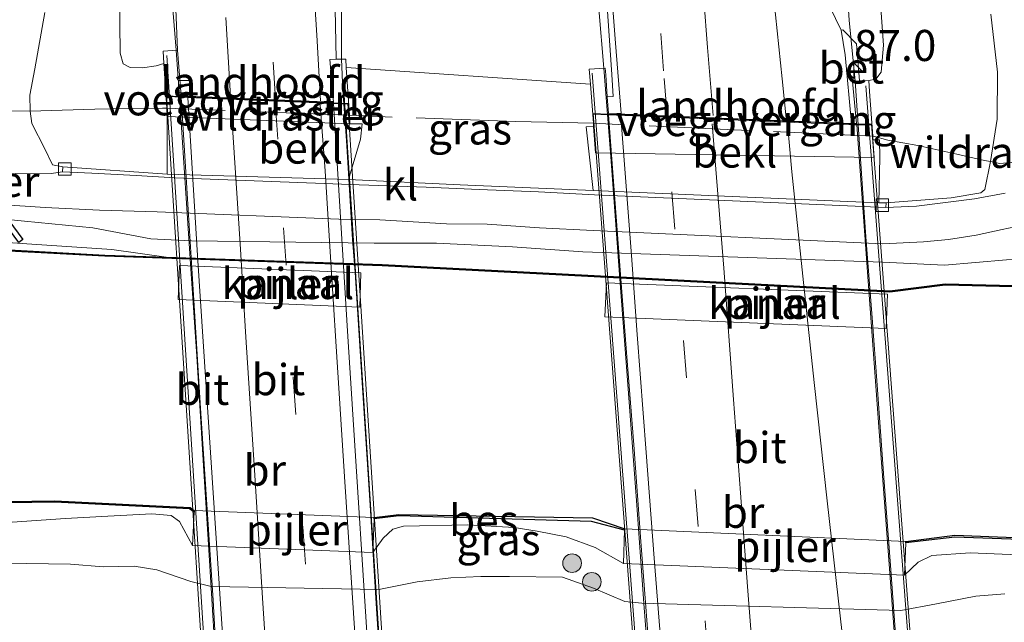
# Model space of a CAD drawing. Units: metres. Extents: x 159992 to 169731, y 506250 to 512502.
# Drawn here: x 164702 to 164781, y 506989 to 507037 of the extents above; entities that cross this region are included whole.
import ezdxf
from ezdxf.enums import TextEntityAlignment as Align

# ---------------------------------------------------------------- set-up
doc = ezdxf.new("R2010")
doc.units = ezdxf.units.M
doc.linetypes.add('IE-TERREINAFSCHEIDING', pattern=[10, 8, -2])
doc.linetypes.add('VW-3-9_STREEP', pattern=[12, 3, -9])
doc.layers.get('0').update_dxf_attribs({"lineweight": 25})
for name, color, linetype, lineweight in [('B-ME-AM-KILOMETR-S-B1', 7, 'Continuous', 18), ('B-ME-BV-GELEIDECONSTRUCTIE-GELEIDERAIL-L-B1', 213, 'BV-GELEIDERAIL', 18), ('B-ME-BV-GELEIDECONSTRUCTIE-GELEIDERAIL-L-B2', 213, 'BV-GELEIDERAIL', 18), ('B-ME-GR-BOOM-S-B1', 93, 'Continuous', 18), ('B-ME-GW-KRUINLIJN-L-B1', 93, 'Continuous', 18), ('B-ME-GW-TEENLIJN-L-B1', 93, 'Continuous', 18), ('B-ME-IE-GRASLAND-GV-B6', 93, 'Continuous', 18), ('B-ME-IE-TERREINAFSCHEIDING-RASTERHEKWERK-L-B1', 8, 'IE-TERREINAFSCHEIDING', 18), ('B-ME-KW-BRUG-GV-B7', 173, 'Continuous', 18), ('B-ME-KW-LANDHOOFD-GV-B6', 173, 'Continuous', 18), ('B-ME-KW-LEUNING-L-B2', 8, 'Continuous', 18), ('B-ME-KW-PIJLER-GV-B6', 173, 'Continuous', 18), ('B-ME-KW-VOEGOVERGANG-L-B2', 8, 'Continuous', 18), ('B-ME-OB-BEKLEDING-GV-B6', 253, 'Continuous', 18), ('B-ME-OB-WATERLIJN-L-B1', 133, 'OB-WATERLIJN', 18), ('B-ME-OG-WATER-GV-B6', 153, 'Continuous', 18), ('B-ME-VH-VERH_SOORT-BETON-OVERIG-GV-B6', 8, 'IE-TERREINAFSCHEIDING-NATUURLIJK-HOUTWAL', 18), ('B-ME-VH-VERH_SOORT-BITUMEN-GV-B6', 8, 'IE-TERREINAFSCHEIDING-NATUURLIJK-HOUTWAL', 18), ('B-ME-VH-VERH_SOORT-BITUMEN-GV-B7', 8, 'Continuous', 18), ('B-ME-VH-VERH_SOORT-KLINKERS-GV-B6', 8, 'IE-TERREINAFSCHEIDING-NATUURLIJK-HOUTWAL', 18), ('B-ME-VV-KOLK-S-B1', 8, 'Continuous', 18), ('B-ME-VW-MARKERING-39STREEP-015-L-B1', 255, 'VW-3-9_STREEP', 18), ('B-ME-VW-MARKERING-39STREEP-015-L-B2', 255, 'VW-3-9_STREEP', 18), ('B-ME-VW-MARKERING-STREEP-015-L-B1', 7, 'Continuous', 18), ('B-ME-VW-MARKERING-STREEP-015-L-B2', 7, 'Continuous', 18)]:
    doc.layers.add(name, color=color, linetype=linetype, lineweight=lineweight)
doc.layers.add('B-ME-KW-DUIKER-GV-B6', color=10, linetype='Continuous')
doc.layers.add('B-ME-OB-BESCHOEIING-GV-B6', color=10, linetype='Continuous')
doc.styles.add('NLCS-ISO', font='NLCS-ISO.TTF')
doc.linetypes.add('BV-GELEIDERAIL', pattern='A,10,-3,[108,NLCS.SHX,S=1,R=0,X=0,Y=0],-3', length=16)
doc.linetypes.add('IE-TERREINAFSCHEIDING-NATUURLIJK-HOUTWAL', pattern='A,7,-1.5,[67,NLCS.SHX,S=0.75,R=45,X=0,Y=0],-1.5,7,-1.5,[70,NLCS.SHX,S=0.75,R=0,X=0,Y=0],-1.5', length=20)
doc.linetypes.add('OB-WATERLIJN', pattern='A,10,[32,NLCS.SHX,S=2,R=0,X=0,Y=0],-12', length=22)

# ---------------------------------------------------------------- blocks, each defined once
blk = doc.blocks.new('hecto')
for p, q in [((0, 0.625), (-0.625, 0)), ((0, -0.625), (0, 0.625)), ((-0.625, 0), (0.625, 0)), ((0.625, 0), (0, -0.625))]:
    blk.add_line(p, q)
blk = doc.blocks.new('boom')
h = blk.add_hatch(color=256)
edge = h.paths.add_edge_path()
edge.add_arc((0, 0), 0.75, 0, 360)
blk.add_circle((0, 0), 0.75)
blk = doc.blocks.new('kolk')
blk.add_lwpolyline([(-0.5, -0.5), (0.5, -0.5), (0.5, 0.5), (-0.5, 0.5)], close=True)

msp = doc.modelspace()

# ---------------------------------------------------------------- linework, layer by layer
at = {"layer": 'B-ME-BV-GELEIDECONSTRUCTIE-GELEIDERAIL-L-B1'}
for points in [[(164714.533, 507031.2316, -0.0339), (164714.2812, 507035.0036, -0.082), (164713.798, 507040.9702, -0.2668), (164713.0694, 507048.9139, -0.3834), (164712.6272, 507055.6627, -0.4582), (164712.249, 507062.2834, -0.5528), (164711.873, 507068.954, -0.6298), (164711.4231, 507076.9389, -0.7178), (164710.897, 507084.9075, -0.8586), (164710.3317, 507092.8844, -1.182), (164709.9783, 507099.5455, -1.523), (164709.4491, 507105.7142, -1.7672)], [(164769.1673, 507028.9915, -0.2255), (164768.9276, 507032.5048, -0.3166), (164768.4413, 507037.4041, -0.354), (164768.0809, 507042.6429, -0.4908), (164767.4924, 507050.6724, -0.6348), (164766.9779, 507058.677, -0.7596), (164766.3989, 507066.5687, -0.87), (164765.7672, 507074.6133, -0.9348), (164765.02, 507083.987, -1.0788), (164764.5348, 507090.6024, -1.3932), (164764.0767, 507097.2618, -1.7364), (164763.4752, 507105.2182, -2.0724)], [(164727.773, 507030.6661, 0.3051), (164727.698, 507031.7947, 0.2791), (164727.5894, 507034.282, 0.252), (164727.5803, 507037.9275, 0.1424), (164727.5483, 507043.2084, 0.0324), (164727.603, 507047.291, -0.0358), (164727.4423, 507052.6137, -0.1084), (164727.1769, 507059.2808, -0.203), (164726.8266, 507067.1014, -0.302), (164726.4968, 507073.9021, -0.4098), (164726.1378, 507080.4855, -0.4758), (164725.8765, 507085.7287, -0.6826), (164725.7048, 507091.1932, -0.9774), (164725.5727, 507096.6154, -1.2678), (164725.3613, 507102.4908, -1.5774)], [(164748.9774, 507029.8187, 0.3038), (164748.6849, 507033.5572, 0.1984), (164748.2779, 507038.3201, 0.1432), (164747.6181, 507043.6226, 0.0784), (164746.8555, 507050.243, -0.0704), (164746.2033, 507055.522, -0.1616), (164745.3239, 507062.1765, -0.2744), (164744.719, 507067.3804, -0.356), (164744.083, 507072.7749, -0.464), (164743.4636, 507078.0139, -0.5816), (164742.7574, 507083.2892, -0.8168), (164742.1275, 507088.5938, -0.9872), (164741.52, 507093.924, -1.2104), (164740.4583, 507102.8786, -1.6064)]]:
    msp.add_polyline3d(points, dxfattribs=at)
at = {"layer": 'B-ME-BV-GELEIDECONSTRUCTIE-GELEIDERAIL-L-B2'}
for points in [[(164717.7421, 506981.5733, 0.6953), (164717.3344, 506987.7799, 0.5982), (164716.932, 506994.3791, 0.4926), (164716.4957, 507001.1266, 0.3918), (164715.9339, 507010.3957, 0.2646), (164715.4816, 507017.0217, 0.1518), (164714.533, 507031.2316, -0.0339)], [(164727.773, 507030.6661, 0.3051), (164727.9674, 507027.7407, 0.3799), (164728.4615, 507019.7621, 0.5215), (164728.6663, 507017.1264, 0.5236), (164729.2784, 507007.847, 0.6988), (164729.8885, 506998.3944, 0.8188), (164730.3646, 506990.505, 0.922), (164730.8033, 506983.9022, 1.0276), (164730.9636, 506981.0411, 1.0393)], [(164748.9774, 507029.8187, 0.3038), (164749.243, 507026.424, 0.4036), (164749.9444, 507016.9498, 0.492), (164750.6393, 507007.7689, 0.6532), (164751.3598, 506998.4004, 0.7572), (164751.912, 506990.4824, 0.9132), (164752.6416, 506981.2711, 1.0172), (164752.7072, 506980.1073, 1.0321)], [(164772.8666, 506979.2838, 0.5545), (164772.3653, 506985.4599, 0.5168), (164771.7716, 506993.5483, 0.4112), (164771.223, 507000.5956, 0.312), (164770.6958, 507008.0459, 0.2), (164770.295, 507013.4726, 0.1296), (164769.782, 507019.9841, 0.0176), (164769.1673, 507028.9915, -0.2255)]]:
    msp.add_polyline3d(points, dxfattribs=at)
at = {"layer": 'B-ME-GW-KRUINLIJN-L-B1'}
msp.add_line((164727.966, 507033.6115, -0.8622), (164747.6107, 507032.2807, -0.7669), dxfattribs=at)
for points in [[(164713.2907, 507033.9283, -1.1964), (164712.6643, 507033.7339, -1.2034), (164711.5581, 507033.5735, -1.209), (164710.5649, 507033.6106, -1.2454), (164710.0108, 507033.9027, -1.3266), (164709.7559, 507034.7494, -1.3294), (164709.7154, 507039.5244, -1.3126)], [(164770.009, 507032.5721, -1.0917), (164770.5771, 507032.6775, -1.1397), (164771.0092, 507033.2252, -1.1661), (164771.208, 507035.413, -1.2501), (164770.9319, 507039.164, -1.3413)], [(164696.7383, 507021.7961, -4.9412), (164702.0663, 507021.2392, -4.9612), (164707.5727, 507020.7146, -5.0492), (164712.2208, 507019.8354, -5.095), (164715.4933, 507019.6696, -5.1406), (164730.2189, 507019.4906, -5.0836), (164735.2351, 507019.4829, -5.076), (164741.3384, 507019.1971, -5.1026), (164747.0029, 507018.7763, -5.1216), (164771.1459, 507017.9578, -5.0684), (164776.1126, 507017.6988, -4.9544), (164781.0886, 507018.1364, -4.886), (164787.6823, 507018.4851, -4.4566), (164793.1662, 507018.7479, -4.4642), (164795.9737, 507018.5501, -4.4642), (164799.7488, 507017.7323, -4.4034), (164806.64, 507016.4786, -4.277), (164811.1132, 507014.6254, -4.2826), (164814.6027, 507012.981, -4.2714), (164817.7433, 507011.2992, -4.3274), (164820.502, 507009.6554, -4.3862), (164824.4727, 507007.4315, -4.5122)], [(164700.4714, 506993.73, -4.4324), (164705.7665, 506993.6637, -4.3066), (164708.4353, 506993.44, -4.2692), (164710.9009, 506993.5079, -4.4014), (164712.7086, 506993.1964, -4.4534), (164715.4511, 506992.2642, -4.5134), (164717.0897, 506991.8692, -4.4742), (164730.5749, 506991.6208, -4.2294), (164733.6791, 506992.2246, -4.2102), (164736.3786, 506992.5727, -4.239), (164738.7815, 506992.6721, -4.3206), (164741.0913, 506992.676, -4.4126), (164745.3549, 506992.6245, -4.3988), (164747.8512, 506991.7167, -4.408), (164750.3698, 506990.6487, -4.4264), (164751.7406, 506990.5205, -4.5276), (164772.585, 506989.9199, -4.5506), (164775.4687, 506990.4809, -4.3988), (164778.6259, 506991.0948, -4.4264), (164780.9693, 506991.2736, -4.385)]]:
    msp.add_polyline3d(points, dxfattribs=at)
at = {"layer": 'B-ME-GW-TEENLIJN-L-B1'}
for p, q in [((164715.593, 506995.159, -5.7308), (164730.088, 506994.607, -5.9)), ((164750.268, 506993.709, -5.6586), (164772.894, 506992.764, -5.8078))]:
    msp.add_line(p, q, dxfattribs=at)
for points in [[(164779.8261, 507037.9079, -3.8649), (164780.3604, 507033.2201, -3.8605), (164780.3552, 507029.4436, -3.9001), (164779.8113, 507026.0386, -4.0178), (164779.3524, 507023.8088, -4.6538), (164779.0313, 507023.5157, -4.8298), (164776.6488, 507023.131, -4.9518), (164771.4055, 507022.7164, -5.2274), (164770.8291, 507022.7306, -5.213), (164747.8451, 507023.7203, -5.2278), (164737.1239, 507024.1773, -5.2758), (164728.1513, 507024.6056, -5.2571), (164713.5603, 507025.0241, -5.2536), (164705.1501, 507025.6161, -5.263), (164704.3245, 507025.7848, -5.1042), (164703.6951, 507027.0559, -4.901), (164702.6669, 507029.104, -4.721), (164702.5151, 507030.0998, -4.5164), (164702.4817, 507031.3798, -4.284), (164702.9075, 507033.5069, -4.0142), (164703.7008, 507038.0246, -3.6536)], [(164700.3481, 507019.5693, -5.7885), (164702.2648, 507019.4301, -5.7525), (164709.102, 507018.967, -5.7685), (164713.4802, 507018.3548, -5.8165)], [(164838.443, 506997.026, -5.883), (164833.359, 506999.298, -5.878), (164798.178, 507015.007, -5.7654), (164796.327, 507015.4578, -5.7708), (164793.637, 507015.77, -5.7784), (164776.159, 507016.203, -5.69), (164771.715, 507015.637, -5.826), (164730.851, 507017.753, -5.7852), (164713.4802, 507018.3548, -5.8165)], [(164699.4864, 506996.9421, -5.5316), (164705.3565, 506997.3407, -5.552), (164708.7731, 506997.5185, -5.6358), (164712.3039, 506997.716, -5.6638), (164713.8591, 506997.5784, -5.7358), (164714.544, 506997.0919, -5.7718), (164715.593, 506995.159, -5.7308)], [(164750.268, 506993.709, -5.6586), (164747.9829, 506994.9887, -5.5528), (164745.6505, 506995.8613, -5.5942), (164743.3341, 506996.3192, -5.6586), (164741.4683, 506996.5993, -5.7), (164737.748, 506996.8139, -5.6632), (164732.5702, 506996.7238, -5.7), (164731.6981, 506996.4696, -5.746), (164730.9263, 506995.7487, -5.7644), (164730.088, 506994.607, -5.9)], [(164772.894, 506992.764, -5.8078), (164773.9864, 506993.8114, -5.7658), (164775.0892, 506994.3485, -5.8204), (164778.174, 506994.564, -5.7784), (164781.398, 506994.4304, -5.707), (164786.4284, 506993.9214, -5.6692), (164791.2532, 506993.8098, -5.6902), (164793.1072, 506993.6695, -5.7154), (164794.0559, 506993.1949, -5.665), (164794.7917, 506992.1159, -5.6146), (164795.3811, 506990.5423, -5.6818)]]:
    msp.add_polyline3d(points, dxfattribs=at)
at = {"layer": 'B-ME-IE-GRASLAND-GV-B6'}
for points in [[(164748.6887, 507042.4493, -0.6743), (164749.3277, 507033.0522, -0.5374), (164749.4396, 507031.2766, -0.4438), (164748.9608, 507031.2598, -0.5144), (164748.8391, 507033.0267, -0.5961), (164748.8021, 507033.5653, -0.5961), (164747.5223, 507033.4778, -0.7319), (164747.6107, 507032.2807, -0.7669), (164727.966, 507033.6115, -0.8622), (164727.9204, 507034.2887, -0.7226), (164727.1496, 507034.273, -0.5033), (164727.0722, 507038.3388, -0.6385)], [(164714.1002, 507041.6381, -1.0555), (164714.3803, 507035.011, -0.9544), (164713.2276, 507034.9251, -1.0806), (164713.2907, 507033.9283, -1.1964), (164712.6643, 507033.7339, -1.2034), (164711.5581, 507033.5735, -1.209), (164710.5649, 507033.6106, -1.2454), (164710.0108, 507033.9027, -1.3266), (164709.7559, 507034.7494, -1.3294), (164709.7154, 507039.5244, -1.3126)], [(164709.7154, 507039.5244, -1.3126), (164709.7559, 507034.7494, -1.3294), (164710.0108, 507033.9027, -1.3266), (164710.5649, 507033.6106, -1.2454), (164711.5581, 507033.5735, -1.209), (164712.6643, 507033.7339, -1.2034), (164713.2907, 507033.9283, -1.1964), (164713.5178, 507030.3309, -2.6449), (164713.56, 507029.6636, -2.9176), (164713.5603, 507025.0241, -5.2536), (164705.1501, 507025.6161, -5.263), (164704.3245, 507025.7848, -5.1042), (164703.6951, 507027.0559, -4.901), (164702.6669, 507029.104, -4.721), (164702.5151, 507030.0998, -4.5164), (164702.4817, 507031.3798, -4.284), (164702.9075, 507033.5069, -4.0142), (164703.7008, 507038.0246, -3.6536)], [(164779.8261, 507037.9079, -3.8649), (164780.3604, 507033.2201, -3.8605), (164780.3552, 507029.4436, -3.9001), (164779.8113, 507026.0386, -4.0178), (164779.3524, 507023.8088, -4.6538), (164779.0313, 507023.5157, -4.8298), (164776.6488, 507023.131, -4.9518), (164771.4055, 507022.7164, -5.2274), (164770.8291, 507022.7306, -5.213), (164770.8902, 507026.3804, -3.302), (164770.8749, 507027.7969, -2.7279), (164770.3492, 507027.7956, -2.7391), (164770.3281, 507028.0954, -2.6199), (164770.0765, 507031.6779, -1.1952), (164770.009, 507032.5721, -1.0917), (164770.5771, 507032.6775, -1.1397), (164771.0092, 507033.2252, -1.1661), (164771.208, 507035.413, -1.2501), (164770.9319, 507039.164, -1.3413)], [(164770.9319, 507039.164, -1.3413), (164771.208, 507035.413, -1.2501), (164771.0092, 507033.2252, -1.1661), (164770.5771, 507032.6775, -1.1397), (164770.009, 507032.5721, -1.0917)], [(164770.009, 507032.5721, -1.0917), (164769.2629, 507032.5257, -1.0711), (164769.0197, 507035.5073, -1.0711), (164767.9369, 507036.6419, -1.0161), (164767.7904, 507036.6042, -1.0161), (164766.8929, 507038.4892, -1.0089)], [(164703.7008, 507038.0246, -3.6536), (164702.9075, 507033.5069, -4.0142), (164702.4817, 507031.3798, -4.284), (164702.5151, 507030.0998, -4.5164), (164702.6669, 507029.104, -4.721), (164703.6951, 507027.0559, -4.901), (164704.3245, 507025.7848, -5.1042), (164705.1501, 507025.6161, -5.263), (164705.1211, 507025.2206, -5.263), (164704.2202, 507025.0759, -5.2036), (164703.1673, 507025.0531, -5.1332), (164701.3215, 507025.0807, -5.087)], [(164780.9857, 507023.4923, -4.8192), (164778.5138, 507023.0337, -4.9252), (164773.8439, 507022.4648, -5.1213), (164771.389, 507022.3431, -5.208), (164771.4055, 507022.7164, -5.2274), (164776.6488, 507023.131, -4.9518), (164779.0313, 507023.5157, -4.8298), (164779.3524, 507023.8088, -4.6538), (164779.8113, 507026.0386, -4.0178), (164780.3552, 507029.4436, -3.9001), (164780.3604, 507033.2201, -3.8605), (164779.8261, 507037.9079, -3.8649)], [(164747.6107, 507032.2807, -0.7669), (164747.8491, 507029.1218, -2.3452), (164747.8696, 507028.8586, -2.5087), (164747.263, 507028.8335, -2.5622), (164747.8451, 507023.7203, -5.2278), (164737.1239, 507024.1773, -5.2758), (164728.1513, 507024.6056, -5.2571), (164729.099, 507027.834, -3.522), (164729.2398, 507029.0708, -2.787), (164728.2526, 507029.0857, -2.787), (164728.2092, 507029.7706, -2.4957), (164727.966, 507033.6115, -0.8622), (164747.6107, 507032.2807, -0.7669)], [(164700.0515, 507022.5974, -4.9382), (164703.7291, 507022.3452, -5.0425), (164708.0954, 507022.1382, -5.081), (164712.7421, 507022.0011, -5.1454), (164727.3684, 507021.4194, -5.1202), (164730.6604, 507021.3648, -5.123), (164736.0227, 507021.0381, -5.1314), (164739.2984, 507021.0175, -5.1622), (164743.5141, 507020.7103, -5.1314), (164747.828, 507020.5082, -5.1482), (164771.1386, 507019.4274, -5.1154), (164774.4215, 507019.5973, -5.0614), (164776.4251, 507019.7843, -4.997), (164778.668, 507020.1111, -4.9131), (164780.7452, 507020.5778, -4.837), (164782.7956, 507020.9984, -4.7434)], [(164824.4727, 507007.4315, -4.5122), (164820.502, 507009.6554, -4.3862), (164817.7433, 507011.2992, -4.3274), (164814.6027, 507012.981, -4.2714), (164811.1132, 507014.6254, -4.2826), (164806.64, 507016.4786, -4.277), (164799.7488, 507017.7323, -4.4034), (164795.9737, 507018.5501, -4.4642), (164793.1662, 507018.7479, -4.4642), (164787.6823, 507018.4851, -4.4566), (164781.0886, 507018.1364, -4.886), (164776.1126, 507017.6988, -4.9544), (164771.1459, 507017.9578, -5.0684), (164747.0029, 507018.7763, -5.1216), (164741.3384, 507019.1971, -5.1026), (164735.2351, 507019.4829, -5.076), (164730.2189, 507019.4906, -5.0836), (164715.4933, 507019.6696, -5.1406), (164712.2208, 507019.8354, -5.095), (164707.5727, 507020.7146, -5.0492), (164702.0663, 507021.2392, -4.9612), (164696.7383, 507021.7961, -4.9412)], [(164696.7383, 507021.7961, -4.9412), (164702.0663, 507021.2392, -4.9612), (164707.5727, 507020.7146, -5.0492), (164712.2208, 507019.8354, -5.095), (164715.4933, 507019.6696, -5.1406), (164730.2189, 507019.4906, -5.0836), (164735.2351, 507019.4829, -5.076), (164741.3384, 507019.1971, -5.1026), (164747.0029, 507018.7763, -5.1216), (164771.1459, 507017.9578, -5.0684), (164776.1126, 507017.6988, -4.9544), (164781.0886, 507018.1364, -4.886), (164787.6823, 507018.4851, -4.4566), (164793.1662, 507018.7479, -4.4642), (164795.9737, 507018.5501, -4.4642), (164799.7488, 507017.7323, -4.4034), (164806.64, 507016.4786, -4.277), (164811.1132, 507014.6254, -4.2826), (164814.6027, 507012.981, -4.2714), (164817.7433, 507011.2992, -4.3274), (164820.502, 507009.6554, -4.3862), (164824.4727, 507007.4315, -4.5122)], [(164833.359, 506999.298, -5.878), (164798.178, 507015.007, -5.7654), (164796.327, 507015.4578, -5.7708), (164793.637, 507015.77, -5.7784), (164776.159, 507016.203, -5.69), (164771.715, 507015.637, -5.826), (164730.851, 507017.753, -5.7852), (164713.4802, 507018.3548, -5.8165), (164709.102, 507018.967, -5.7685), (164702.2648, 507019.4301, -5.7525), (164700.3481, 507019.5693, -5.7885)], [(164700.3481, 507019.5693, -5.7885), (164702.2648, 507019.4301, -5.7525), (164709.102, 507018.967, -5.7685), (164713.4802, 507018.3548, -5.8165), (164708.537, 507018.526, -5.8254), (164700.835, 507018.936, -5.839)], [(164695.186, 506998.511, -5.789), (164704.516, 506998.647, -5.759), (164715.352, 506998.117, -5.9), (164715.717, 506997.849, -5.9), (164715.593, 506995.159, -5.7308), (164714.544, 506997.0919, -5.7718), (164713.8591, 506997.5784, -5.7358), (164712.3039, 506997.716, -5.6638), (164708.7731, 506997.5185, -5.6358), (164705.3565, 506997.3407, -5.552), (164699.4864, 506996.9421, -5.5316)], [(164699.4864, 506996.9421, -5.5316), (164705.3565, 506997.3407, -5.552), (164708.7731, 506997.5185, -5.6358), (164712.3039, 506997.716, -5.6638), (164713.8591, 506997.5784, -5.7358), (164714.544, 506997.0919, -5.7718), (164715.593, 506995.159, -5.7308), (164730.088, 506994.607, -5.9), (164730.9263, 506995.7487, -5.7644), (164731.6981, 506996.4696, -5.746), (164732.5702, 506996.7238, -5.7), (164737.748, 506996.8139, -5.6632), (164741.4683, 506996.5993, -5.7), (164743.3341, 506996.3192, -5.6586), (164745.6505, 506995.8613, -5.5942), (164747.9829, 506994.9887, -5.5528), (164750.268, 506993.709, -5.6586), (164772.894, 506992.764, -5.8078), (164773.9864, 506993.8114, -5.7658), (164775.0892, 506994.3485, -5.8204), (164778.174, 506994.564, -5.7784), (164781.398, 506994.4304, -5.707)], [(164730.088, 506994.607, -5.9), (164730.215, 506997.305, -5.9), (164732.185, 506997.55, -5.8328), (164747.7092, 506997.1019, -5.9), (164750.35, 506996.399, -5.9), (164750.268, 506993.709, -5.6586), (164747.9829, 506994.9887, -5.5528), (164745.6505, 506995.8613, -5.5942), (164743.3341, 506996.3192, -5.6586), (164741.4683, 506996.5993, -5.7), (164737.748, 506996.8139, -5.6632), (164732.5702, 506996.7238, -5.7), (164731.6981, 506996.4696, -5.746), (164730.9263, 506995.7487, -5.7644), (164730.088, 506994.607, -5.9)], [(164772.997, 506995.373, -5.9), (164776.9262, 506995.8304, -5.9072), (164792.711, 506995.265, -5.8952), (164793.96, 506994.865, -5.9024), (164794.7361, 506994.4477, -5.8808), (164795.6429, 506993.6231, -5.7992), (164796.3169, 506992.7201, -5.792), (164796.713, 506991.829, -5.8382), (164796.7521, 506991.6311, -5.8382), (164795.9674, 506990.9652, -5.743), (164795.3811, 506990.5423, -5.6818), (164794.7917, 506992.1159, -5.6146), (164794.0559, 506993.1949, -5.665), (164793.1072, 506993.6695, -5.7154), (164791.2532, 506993.8098, -5.6902), (164786.4284, 506993.9214, -5.6692), (164781.398, 506994.4304, -5.707), (164778.174, 506994.564, -5.7784), (164775.0892, 506994.3485, -5.8204), (164773.9864, 506993.8114, -5.7658), (164772.894, 506992.764, -5.8078), (164772.997, 506995.373, -5.9)], [(164780.9693, 506991.2736, -4.385), (164778.6259, 506991.0948, -4.4264), (164775.4687, 506990.4809, -4.3988), (164772.585, 506989.9199, -4.5506), (164751.7406, 506990.5205, -4.5276), (164750.3698, 506990.6487, -4.4264), (164747.8512, 506991.7167, -4.408), (164745.3549, 506992.6245, -4.3988), (164741.0913, 506992.676, -4.4126), (164738.7815, 506992.6721, -4.3206), (164736.3786, 506992.5727, -4.239), (164733.6791, 506992.2246, -4.2102), (164730.5749, 506991.6208, -4.2294), (164717.0897, 506991.8692, -4.4742), (164715.4511, 506992.2642, -4.5134), (164712.7086, 506993.1964, -4.4534), (164710.9009, 506993.5079, -4.4014), (164708.4353, 506993.44, -4.2692), (164705.7665, 506993.6637, -4.3066), (164700.4714, 506993.73, -4.4324)], [(164700.4714, 506993.73, -4.4324), (164705.7665, 506993.6637, -4.3066), (164708.4353, 506993.44, -4.2692), (164710.9009, 506993.5079, -4.4014), (164712.7086, 506993.1964, -4.4534), (164715.4511, 506992.2642, -4.5134), (164717.0897, 506991.8692, -4.4742), (164730.5749, 506991.6208, -4.2294), (164733.6791, 506992.2246, -4.2102), (164736.3786, 506992.5727, -4.239), (164738.7815, 506992.6721, -4.3206), (164741.0913, 506992.676, -4.4126), (164745.3549, 506992.6245, -4.3988), (164747.8512, 506991.7167, -4.408), (164750.3698, 506990.6487, -4.4264), (164751.7406, 506990.5205, -4.5276), (164772.585, 506989.9199, -4.5506), (164775.4687, 506990.4809, -4.3988), (164778.6259, 506991.0948, -4.4264), (164780.9693, 506991.2736, -4.385)]]:
    msp.add_polyline3d(points, dxfattribs=at)
at = {"layer": 'B-ME-IE-TERREINAFSCHEIDING-RASTERHEKWERK-L-B1'}
for points in [[(164770.3281, 507028.0954, -2.6199), (164747.8491, 507029.1218, -2.3452), (164741.582, 507029.2536, -2.4566), (164731.6471, 507029.6181, -2.4818), (164728.2092, 507029.7706, -2.4957), (164713.5178, 507030.3309, -2.6449), (164713.1685, 507030.3434, -2.561), (164710.5878, 507030.3014, -2.6258), (164707.7363, 507030.2558, -3.1484), (164705.1002, 507030.1648, -3.8384), (164702.5151, 507030.0998, -4.5164), (164699.7808, 507030.1225, -4.6574)], [(164770.3281, 507028.0954, -2.6199), (164770.3837, 507028.0917, -2.5613), (164771.5356, 507027.7624, -2.5261), (164773.9654, 507027.3434, -2.8045), (164777.0885, 507026.6508, -3.4133), (164779.34, 507026.1372, -3.9509), (164779.8113, 507026.0386, -4.0178), (164780.5743, 507025.8789, -4.1261), (164783.5553, 507026.1441, -4.1405), (164785.5552, 507026.3229, -4.1202), (164786.7867, 507026.4327, -4.187), (164787.0808, 507026.4589, -4.2029), (164790.6016, 507026.7553, -4.2317)]]:
    msp.add_polyline3d(points, dxfattribs=at)
at = {"layer": 'B-ME-KW-BRUG-GV-B7'}
for points in [[(164716.6482, 506981.5681, 0.1616), (164713.5055, 507031.3194, -0.6282), (164714.5993, 507031.2735, -0.79), (164726.9572, 507030.7551, -0.3962), (164728.101, 507030.7072, -0.3127), (164731.2894, 506980.9821, 0.4308), (164730.1051, 506981.0294, 0.37), (164718.4077, 506981.4967, 0.0608), (164717.7661, 506981.5145, -0.032), (164716.6482, 506981.5681, 0.1616)], [(164751.6068, 506980.0896, 0.5161), (164747.8356, 507029.9082, -0.2646), (164749.0055, 507029.8604, -0.4498), (164769.0698, 507029.0398, -0.83), (164770.2239, 507029.0564, -0.7288), (164774.0117, 506979.1974, 0.0299), (164772.8769, 506979.2605, -0.1358), (164766.5868, 506979.491, 0.0076), (164753.2495, 506980.0361, 0.2794), (164752.7759, 506980.0515, 0.2791), (164751.6068, 506980.0896, 0.5161)]]:
    msp.add_polyline3d(points, dxfattribs=at)
at = {"layer": 'B-ME-KW-DUIKER-GV-B6'}
msp.add_polyline3d([(164701.5971, 507019.537, -5.948), (164692.7211, 507031.5379, -5.0209), (164692.9803, 507031.8962, -5.0209), (164701.9409, 507019.7809, -5.948), (164701.5971, 507019.537, -5.948)], dxfattribs=at)
at = {"layer": 'B-ME-KW-LANDHOOFD-GV-B6'}
for points in [[(164727.966, 507033.6115, -0.8622), (164728.2092, 507029.7706, -2.4957), (164728.2526, 507029.0857, -2.787), (164713.56, 507029.6636, -2.9176), (164713.5178, 507030.3309, -2.6449), (164713.2907, 507033.9283, -1.1964), (164713.2276, 507034.9251, -1.0806), (164714.3803, 507035.011, -0.9544), (164714.6612, 507031.3272, -0.7922), (164715.2116, 507031.3039, -0.7487), (164726.9245, 507030.8073, -0.3979), (164726.6277, 507034.2624, -0.5139), (164727.1496, 507034.273, -0.5033), (164727.9204, 507034.2887, -0.7226), (164727.966, 507033.6115, -0.8622)], [(164770.0765, 507031.6779, -1.1952), (164770.3281, 507028.0954, -2.6199), (164770.3492, 507027.7956, -2.7391), (164770.4486, 507026.3801, -3.302), (164748.029, 507026.7532, -3.555), (164747.8696, 507028.8586, -2.5087), (164747.8491, 507029.1218, -2.3452), (164747.6107, 507032.2807, -0.7669), (164747.5223, 507033.4778, -0.7319), (164748.8021, 507033.5653, -0.5961), (164748.8391, 507033.0267, -0.5961), (164748.9608, 507031.2598, -0.5144), (164749.0535, 507029.9125, -0.4521), (164768.6188, 507029.1079, -0.8236), (164769.0365, 507029.0959, -0.83), (164768.6995, 507032.4906, -1.0537), (164769.2629, 507032.5257, -1.0711), (164770.009, 507032.5721, -1.0917), (164770.0765, 507031.6779, -1.1952)]]:
    msp.add_polyline3d(points, dxfattribs=at)
at = {"layer": 'B-ME-KW-LEUNING-L-B2'}
for p, q in [((164717.097, 506978.473, 0.061), (164713.519, 507034.576, -0.724)), ((164727.7332, 507032.1952, -0.3521), (164731.2056, 506978.5245, 0.4592))]:
    msp.add_line(p, q, dxfattribs=at)
for points in [[(164752.025, 506977.062, 0.493), (164751.7409, 506980.7973, 0.4311), (164747.759, 507033.158, -0.436)], [(164769.79, 507032.139, -0.724), (164773.8202, 506979.196, -0.0173), (164774.056, 506976.099, 0.024)]]:
    msp.add_polyline3d(points, dxfattribs=at)
at = {"layer": 'B-ME-KW-PIJLER-GV-B6'}
for points in [[(164729.141, 507017.097, -6.25), (164729.042, 507014.336, -6.25), (164714.444, 507014.937, -6.25), (164714.545, 507017.688, -6.25), (164729.141, 507017.097, -6.25)], [(164771.523, 507015.373, -6.25), (164771.4, 507012.627, -6.25), (164748.782, 507013.543, -6.25), (164748.895, 507016.287, -6.25), (164771.523, 507015.373, -6.25)], [(164730.088, 506994.607, -5.9), (164715.593, 506995.159, -5.7308), (164715.717, 506997.849, -5.9), (164715.722, 506997.968, -6.25), (164730.22, 506997.406, -6.25), (164730.215, 506997.305, -5.9), (164730.088, 506994.607, -5.9)], [(164772.997, 506995.373, -5.9), (164772.894, 506992.764, -5.8078), (164750.268, 506993.709, -5.6586), (164750.35, 506996.399, -5.9), (164750.382, 506996.494, -6.25), (164772.984, 506995.472, -6.25), (164772.997, 506995.373, -5.9)]]:
    msp.add_polyline3d(points, dxfattribs=at)
at = {"layer": 'B-ME-KW-VOEGOVERGANG-L-B2'}
for points in [[(164713.6303, 507031.2635, -0.7896), (164714.6681, 507031.2268, -0.7896), (164715.2074, 507031.2039, -0.7487), (164726.9267, 507030.7071, -0.3962), (164728.0715, 507030.6516, -0.3962)], [(164747.8391, 507029.8623, -0.232), (164749.0608, 507029.8121, -0.4499), (164768.6213, 507029.0077, -0.8219), (164769.0554, 507028.9899, -0.8292), (164770.2277, 507029.0064, -0.6498)]]:
    msp.add_polyline3d(points, dxfattribs=at)
at = {"layer": 'B-ME-OB-BEKLEDING-GV-B6'}
for points in [[(164728.1513, 507024.6056, -5.2571), (164713.5603, 507025.0241, -5.2536), (164713.56, 507029.6636, -2.9176), (164728.2526, 507029.0857, -2.787), (164729.2398, 507029.0708, -2.787), (164729.099, 507027.834, -3.522), (164728.1513, 507024.6056, -5.2571)], [(164747.8696, 507028.8586, -2.5087), (164748.029, 507026.7532, -3.555), (164770.4486, 507026.3801, -3.302), (164770.3492, 507027.7956, -2.7391), (164770.8749, 507027.7969, -2.7279), (164770.8902, 507026.3804, -3.302), (164770.8291, 507022.7306, -5.213), (164747.8451, 507023.7203, -5.2278), (164747.263, 507028.8335, -2.5622), (164747.8696, 507028.8586, -2.5087)]]:
    msp.add_polyline3d(points, dxfattribs=at)
at = {"layer": 'B-ME-OB-BESCHOEIING-GV-B6'}
for points in [[(164833.255, 506999.195, -6.25), (164798.056, 507014.855, -6.25), (164793.634, 507015.67, -6.25), (164776.164, 507016.103, -6.25), (164771.719, 507015.537, -6.25), (164730.847, 507017.653, -6.25), (164708.533, 507018.426, -6.25), (164700.83, 507018.836, -6.25)], [(164700.835, 507018.936, -5.839), (164708.537, 507018.526, -5.8254), (164713.4802, 507018.3548, -5.8165), (164730.851, 507017.753, -5.7852), (164771.715, 507015.637, -5.826), (164776.159, 507016.203, -5.69), (164793.637, 507015.77, -5.7784), (164796.327, 507015.4578, -5.7708), (164798.178, 507015.007, -5.7654), (164833.359, 506999.298, -5.878)], [(164695.185, 506998.611, -6.25), (164704.518, 506998.747, -6.25), (164715.387, 506998.215, -6.25), (164715.722, 506997.968, -6.25), (164715.717, 506997.849, -5.9), (164715.352, 506998.117, -5.9), (164704.516, 506998.647, -5.759), (164695.186, 506998.511, -5.789)], [(164730.22, 506997.406, -6.25), (164732.18, 506997.65, -6.25), (164747.777, 506997.374, -6.25), (164750.382, 506996.494, -6.25), (164750.35, 506996.399, -5.9), (164747.7092, 506997.1019, -5.9), (164732.185, 506997.55, -5.8328), (164730.215, 506997.305, -5.9), (164730.22, 506997.406, -6.25)], [(164772.997, 506995.373, -5.9), (164772.984, 506995.472, -6.25), (164776.943, 506995.98, -6.25), (164792.729, 506995.364, -6.25), (164793.995, 506994.959, -6.25), (164794.836, 506994.59, -6.25), (164795.796, 506993.754, -6.25), (164796.441, 506992.783, -6.25), (164796.809, 506991.857, -6.25), (164796.8429, 506991.6856, -6.25), (164796.7521, 506991.6311, -5.8382), (164796.713, 506991.829, -5.8382), (164796.3169, 506992.7201, -5.792), (164795.6429, 506993.6231, -5.7992), (164794.7361, 506994.4477, -5.8808), (164793.96, 506994.865, -5.9024), (164792.711, 506995.265, -5.8952), (164776.9262, 506995.8304, -5.9072), (164772.997, 506995.373, -5.9)]]:
    msp.add_polyline3d(points, dxfattribs=at)
at = {"layer": 'B-ME-OB-WATERLIJN-L-B1'}
for points in [[(164793.634, 507015.67, -6.25), (164776.164, 507016.103, -6.25), (164771.719, 507015.537, -6.25), (164730.847, 507017.653, -6.25), (164708.533, 507018.426, -6.25), (164700.83, 507018.836, -6.25)], [(164695.185, 506998.611, -6.25), (164704.518, 506998.747, -6.25), (164715.387, 506998.215, -6.25), (164715.722, 506997.968, -6.25), (164730.22, 506997.406, -6.25), (164732.18, 506997.65, -6.25), (164747.777, 506997.374, -6.25), (164750.382, 506996.494, -6.25), (164772.984, 506995.472, -6.25), (164776.943, 506995.98, -6.25), (164792.729, 506995.364, -6.25), (164793.995, 506994.959, -6.25), (164794.836, 506994.59, -6.25), (164795.796, 506993.754, -6.25), (164796.441, 506992.783, -6.25), (164796.809, 506991.857, -6.25), (164796.8429, 506991.6856, -6.25), (164796.9324, 506991.2323, -6.25)]]:
    msp.add_polyline3d(points, dxfattribs=at)
at = {"layer": 'B-ME-OG-WATER-GV-B6'}
for points in [[(164700.83, 507018.836, -6.25), (164708.533, 507018.426, -6.25), (164730.847, 507017.653, -6.25), (164771.719, 507015.537, -6.25), (164776.164, 507016.103, -6.25), (164793.634, 507015.67, -6.25), (164798.056, 507014.855, -6.25), (164833.255, 506999.195, -6.25)], [(164729.141, 507017.097, -6.25), (164714.545, 507017.688, -6.25), (164714.444, 507014.937, -6.25), (164729.042, 507014.336, -6.25), (164729.141, 507017.097, -6.25)], [(164771.523, 507015.373, -6.25), (164748.895, 507016.287, -6.25), (164748.782, 507013.543, -6.25), (164771.4, 507012.627, -6.25), (164771.523, 507015.373, -6.25)], [(164792.729, 506995.364, -6.25), (164776.943, 506995.98, -6.25), (164772.984, 506995.472, -6.25), (164750.382, 506996.494, -6.25), (164747.777, 506997.374, -6.25), (164732.18, 506997.65, -6.25), (164730.22, 506997.406, -6.25), (164715.722, 506997.968, -6.25), (164715.387, 506998.215, -6.25), (164704.518, 506998.747, -6.25), (164695.185, 506998.611, -6.25)]]:
    msp.add_polyline3d(points, dxfattribs=at)
at = {"layer": 'B-ME-VH-VERH_SOORT-BETON-OVERIG-GV-B6'}
msp.add_polyline3d([(164769.0197, 507035.5073, -1.0711), (164769.2629, 507032.5257, -1.0711), (164768.6995, 507032.4906, -1.0537), (164769.0365, 507029.0959, -0.83), (164768.6188, 507029.1079, -0.8236), (164768.111, 507034.6147, -1.0113), (164767.7904, 507036.6042, -1.0161), (164767.9369, 507036.6419, -1.0161), (164769.0197, 507035.5073, -1.0711)], dxfattribs=at)
at = {"layer": 'B-ME-VH-VERH_SOORT-BITUMEN-GV-B6'}
for points in [[(164766.8929, 507038.4892, -1.0089), (164767.7904, 507036.6042, -1.0161), (164768.111, 507034.6147, -1.0113), (164768.6188, 507029.1079, -0.8236), (164749.0535, 507029.9125, -0.4521), (164748.9608, 507031.2598, -0.5144), (164749.4396, 507031.2766, -0.4438), (164749.3277, 507033.0522, -0.5374), (164748.6887, 507042.4493, -0.6743)], [(164727.0722, 507038.3388, -0.6385), (164727.1496, 507034.273, -0.5033), (164726.6277, 507034.2624, -0.5139), (164726.9245, 507030.8073, -0.3979), (164715.2116, 507031.3039, -0.7487), (164714.6612, 507031.3272, -0.7922), (164714.3803, 507035.011, -0.9544), (164714.1002, 507041.6381, -1.0555)], [(164701.3215, 507025.0807, -5.087), (164703.1673, 507025.0531, -5.1332), (164704.2202, 507025.0759, -5.2036), (164705.1211, 507025.2206, -5.263), (164707.4744, 507025.1175, -5.2806), (164711.0545, 507024.9167, -5.2476), (164714.2034, 507024.7247, -5.2652), (164728.9874, 507024.1629, -5.2234), (164734.3883, 507023.9768, -5.2388), (164738.6579, 507023.7847, -5.2828), (164743.4462, 507023.5952, -5.2894), (164747.9283, 507023.3625, -5.2388), (164771.389, 507022.3431, -5.208), (164773.8439, 507022.4648, -5.1213), (164778.5138, 507023.0337, -4.9252), (164780.9857, 507023.4923, -4.8192)], [(164782.7956, 507020.9984, -4.7434), (164780.7452, 507020.5778, -4.837), (164778.668, 507020.1111, -4.9131), (164776.4251, 507019.7843, -4.997), (164774.4215, 507019.5973, -5.0614), (164771.1386, 507019.4274, -5.1154), (164747.828, 507020.5082, -5.1482), (164743.5141, 507020.7103, -5.1314), (164739.2984, 507021.0175, -5.1622), (164736.0227, 507021.0381, -5.1314), (164730.6604, 507021.3648, -5.123), (164727.3684, 507021.4194, -5.1202), (164712.7421, 507022.0011, -5.1454), (164708.0954, 507022.1382, -5.081), (164703.7291, 507022.3452, -5.0425), (164700.0515, 507022.5974, -4.9382)]]:
    msp.add_polyline3d(points, dxfattribs=at)
at = {"layer": 'B-ME-VH-VERH_SOORT-BITUMEN-GV-B7'}
for points in [[(164715.2074, 507031.2039, -0.7487), (164716.027, 507018.06, -0.566), (164718.315, 506983.168, -0.023), (164718.4008, 506981.547, 0.0595), (164717.754, 506981.5728, -0.0312), (164717.2391, 506990.7512, -0.1434), (164716.7398, 506998.4528, -0.2556), (164716.197, 507006.6218, -0.3995), (164715.686, 507014.8924, -0.5363), (164715.1261, 507023.9077, -0.6571), (164714.6681, 507031.2268, -0.7896), (164715.2074, 507031.2039, -0.7487)], [(164726.9267, 507030.7071, -0.3962), (164728.124, 507011.533, -0.141), (164730.0632, 506981.0819, 0.3699), (164718.4008, 506981.547, 0.0595), (164718.315, 506983.168, -0.023), (164716.027, 507018.06, -0.566), (164715.2074, 507031.2039, -0.7487), (164726.9267, 507030.7071, -0.3962)], [(164769.0554, 507028.9899, -0.8292), (164769.9557, 507016.43, -0.6712), (164770.8518, 507004.3194, -0.484), (164771.5611, 506994.7182, -0.3544), (164772.2057, 506986.1052, -0.268), (164772.641, 506979.2924, -0.1357), (164766.39, 506979.5483, 0.0076), (164753.2515, 506980.0861, 0.2794), (164752.823, 506980.1036, 0.28), (164752.26, 506987.7614, 0.1724), (164751.6713, 506995.4877, 0.0764), (164751.0989, 507003.2703, -0.0376), (164750.5154, 507010.6907, -0.1416), (164750.033, 507016.9684, -0.2256), (164749.0608, 507029.8121, -0.4499), (164768.6213, 507029.0077, -0.8219), (164769.0554, 507028.9899, -0.8292)]]:
    msp.add_polyline3d(points, dxfattribs=at)
at = {"layer": 'B-ME-VH-VERH_SOORT-KLINKERS-GV-B6'}
msp.add_polyline3d([(164705.1211, 507025.2206, -5.263), (164705.1501, 507025.6161, -5.263), (164713.5603, 507025.0241, -5.2536), (164728.1513, 507024.6056, -5.2571), (164737.1239, 507024.1773, -5.2758), (164747.8451, 507023.7203, -5.2278), (164770.8291, 507022.7306, -5.213), (164771.4055, 507022.7164, -5.2274), (164771.389, 507022.3431, -5.208), (164747.9283, 507023.3625, -5.2388), (164743.4462, 507023.5952, -5.2894), (164738.6579, 507023.7847, -5.2828), (164734.3883, 507023.9768, -5.2388), (164728.9874, 507024.1629, -5.2234), (164714.2034, 507024.7247, -5.2652), (164711.0545, 507024.9167, -5.2476), (164707.4744, 507025.1175, -5.2806), (164705.1211, 507025.2206, -5.263)], dxfattribs=at)
at = {"layer": 'B-ME-VW-MARKERING-39STREEP-015-L-B1'}
for points in [[(164722.2564, 507031.0499, -0.5231), (164721.6514, 507041.5836, -0.8131), (164720.935, 507053.6023, -1.0001), (164720.2651, 507065.6683, -1.1761), (164719.4691, 507080.8297, -1.3585), (164718.8805, 507092.8867, -1.5073), (164718.3407, 507104.9366, -1.6417), (164717.7893, 507116.9797, -1.7521), (164717.2786, 507129.0436, -1.9009), (164716.7838, 507141.088, -1.9983), (164716.4191, 507150.0007, -2.0929), (164715.8246, 507165.1865, -2.1915), (164715.3262, 507177.2478, -2.3059), (164714.9772, 507186.1726, -2.3719), (164714.474, 507198.223, -2.4639), (164714.0149, 507210.2822, -2.5539), (164713.5258, 507222.3396, -2.6359), (164713.0663, 507234.4038, -2.6859), (164712.5881, 507246.4468, -2.7559), (164712.1242, 507258.5006, -2.8239), (164711.6795, 507270.5707, -2.8919), (164711.5301, 507274.7079, -2.974), (164709.6592, 507323.5508, -3.1232), (164709.168, 507340.8958, -3.1518)], [(164753.7802, 507029.7457, -0.5064), (164753.492, 507033.3517, -0.6064), (164752.6026, 507045.1652, -0.7792), (164751.7053, 507057.0279, -0.9178), (164750.7981, 507068.8512, -1.0784), (164749.859, 507080.6644, -1.2114), (164748.8683, 507092.483, -1.389), (164747.8614, 507104.318, -1.4968), (164746.8609, 507116.1485, -1.6114), (164745.8814, 507127.9734, -1.7272), (164744.8792, 507139.8274, -1.8514), (164743.9051, 507151.5949, -1.9414), (164742.8692, 507163.444, -2.0408), (164741.8913, 507175.2515, -2.1574), (164741.184, 507184.0307, -2.2794), (164740.0666, 507198.8637, -2.365), (164739.224, 507210.7091, -2.443), (164738.5019, 507220.7733, -2.5867), (164735.8362, 507259.1552, -2.8158), (164732.9432, 507307.6688, -3.0266), (164731.2495, 507341.2058, -3.1372)]]:
    msp.add_polyline3d(points, dxfattribs=at)
at = {"layer": 'B-ME-VW-MARKERING-39STREEP-015-L-B2'}
for points in [[(164722.2516, 507030.8353, -0.5231), (164722.9202, 507020.6999, -0.3151), (164723.7008, 507008.6805, -0.1411), (164724.474, 506996.6525, 0.0589), (164725.2637, 506984.6177, 0.2449), (164725.4558, 506981.2842, 0.2714)], [(164757.5424, 506979.9528, 0.1757), (164757.0681, 506986.1007, 0.1235), (164756.2742, 506996.6871, -0.0295), (164753.7293, 507029.2285, -0.5064)]]:
    msp.add_polyline3d(points, dxfattribs=at)
at = {"layer": 'B-ME-VW-MARKERING-STREEP-015-L-B1'}
for points in [[(164761.7514, 507045.2058, -0.9869), (164762.3811, 507039.1454, -0.8869), (164763.0502, 507032.7023, -0.8009), (164763.3997, 507029.2725, -0.7273)], [(164756.4505, 507042.9683, -0.8522), (164757.0383, 507035.2247, -0.7262), (164757.4847, 507029.7589, -0.6162)], [(164725.245, 507041.6823, -0.7279), (164725.582, 507036.2, -0.5879), (164725.8991, 507030.9178, -0.4108)], [(164750.078, 507029.9108, -0.4359), (164749.6345, 507035.573, -0.6003), (164749.1571, 507041.8848, -0.6531)], [(164718.6422, 507031.2634, -0.6247), (164718.279, 507037.6338, -0.8275)]]:
    msp.add_polyline3d(points, dxfattribs=at)
at = {"layer": 'B-ME-VW-MARKERING-STREEP-015-L-B2'}
for points in [[(164721.8406, 506981.4284, 0.1713), (164721.256, 506990.5105, 0.0373), (164720.5789, 507001.2276, -0.1147), (164719.8742, 507011.9078, -0.2867), (164719.4247, 507019.4275, -0.4027), (164718.8555, 507027.9854, -0.5531), (164718.6794, 507030.869, -0.6208)], [(164729.1063, 506981.1411, 0.3641), (164728.493, 506990.5353, 0.2221), (164727.8597, 507000.2916, 0.0821), (164727.1574, 507011.1627, -0.0839), (164726.6712, 507018.7804, -0.1959), (164726.2616, 507025.288, -0.2891), (164725.8691, 507030.5877, -0.4108)], [(164753.8049, 506980.0827, 0.265), (164753.4146, 506985.6878, 0.1948), (164752.7534, 506994.1416, 0.0832), (164752.1081, 507002.6282, -0.0356), (164751.3854, 507012.1441, -0.1868), (164750.9145, 507018.4827, -0.2678), (164750.0667, 507029.6511, -0.4359)], [(164757.4095, 507029.0876, -0.6162), (164758.3518, 507017.4761, -0.3822), (164759.1151, 507006.9032, -0.2634), (164759.6794, 506999.4092, -0.149), (164760.2634, 506991.8668, -0.0588), (164760.9315, 506983.2257, 0.0578), (164761.2248, 506979.7899, 0.1248)], [(164763.4757, 507029.1052, -0.7273), (164763.8111, 507025.2107, -0.6572), (164764.7102, 507016.8173, -0.5612), (164765.6242, 507008.2744, -0.4132), (164766.664, 506998.7459, -0.2992), (164767.3859, 506992.3386, -0.2212), (164768.3521, 506983.8272, -0.1108), (164768.8162, 506979.6536, -0.046)]]:
    msp.add_polyline3d(points, dxfattribs=at)

# ---------------------------------------------------------------- block references
at = {"layer": 'B-ME-AM-KILOMETR-S-B1', "rotation": 90}
msp.add_blockref('hecto', (164768.8216, 507033.3497, -1.1113), dxfattribs=at)
at = {"layer": 'B-ME-GR-BOOM-S-B1', "rotation": 90}
for p in [(164746.1365, 506993.7392, -5.0604), (164747.7271, 506992.2381, -4.6512)]:
    msp.add_blockref('boom', p, dxfattribs=at)
at = {"layer": 'B-ME-VV-KOLK-S-B1', "rotation": 90}
for p in [(164714.9519, 507031.7238, -0.8252), (164714.9639, 507032.0598, -0.8252), (164705.3134, 507025.4376, -5.3168), (164771.1016, 507022.5386, -5.2444)]:
    msp.add_blockref('kolk', p, dxfattribs=at)

# ---------------------------------------------------------------- texts
at = {"layer": 'B-ME-AM-KILOMETR-S-B1', "ltscale": 0.2, "style": 'NLCS-ISO'}
msp.add_text('87.0', height=2.5, dxfattribs=at).set_placement((164768.8216, 507033.3497, -1.1113), align=Align.BOTTOM_LEFT)
at = {"layer": 'B-ME-IE-GRASLAND-GV-B6', "ltscale": 0.2, "style": 'NLCS-ISO'}
for p in [(164737.9178, 507028.6659), (164740.219, 506995.6295)]:
    msp.add_text('gras', height=2.5, dxfattribs=at).set_placement(p, align=Align.MIDDLE_CENTER)
at = {"layer": 'B-ME-IE-TERREINAFSCHEIDING-RASTERHEKWERK-L-B1', "ltscale": 0.2, "style": 'NLCS-ISO'}
for p in [(164722.6685, 507029.7898), (164779.739, 507026.7779)]:
    msp.add_text('wildraster', height=2.5, dxfattribs=at).set_placement(p, align=Align.MIDDLE_CENTER)
at = {"layer": 'B-ME-KW-BRUG-GV-B7', "ltscale": 0.2, "style": 'NLCS-ISO'}
for p in [(164721.4028, 507001.2214), (164759.8954, 506997.8255)]:
    msp.add_text('br', height=2.5, dxfattribs=at).set_placement(p, align=Align.MIDDLE_CENTER)
at = {"layer": 'B-ME-KW-DUIKER-GV-B6', "ltscale": 0.2, "style": 'NLCS-ISO'}
msp.add_text('duiker', height=2.5, dxfattribs=at).set_placement((164698.1673, 507024.4578), align=Align.MIDDLE_CENTER)
at = {"layer": 'B-ME-KW-LANDHOOFD-GV-B6', "ltscale": 0.2, "style": 'NLCS-ISO'}
for p in [(164721.2577, 507032.4134), (164759.5496, 507030.5092)]:
    msp.add_text('landhoofd', height=2.5, dxfattribs=at).set_placement(p, align=Align.MIDDLE_CENTER)
at = {"layer": 'B-ME-KW-PIJLER-GV-B6', "ltscale": 0.2, "style": 'NLCS-ISO'}
for p in [(164723.2626, 507016.231), (164762.4246, 507014.6406), (164723.949, 506996.4144), (164763.2674, 506995.0834)]:
    msp.add_text('pijler', height=2.5, dxfattribs=at).set_placement(p, align=Align.MIDDLE_CENTER)
at = {"layer": 'B-ME-KW-VOEGOVERGANG-L-B2', "ltscale": 0.2, "style": 'NLCS-ISO'}
for p in [(164719.7008, 507031.0106), (164760.9609, 507029.3357)]:
    msp.add_text('voegovergang', height=2.5, dxfattribs=at).set_placement(p, align=Align.MIDDLE_CENTER)
at = {"layer": 'B-ME-OB-BEKLEDING-GV-B6', "ltscale": 0.2, "style": 'NLCS-ISO'}
for p in [(164724.2878, 507027.1271), (164759.2268, 507026.8108)]:
    msp.add_text('bekl', height=2.5, dxfattribs=at).set_placement(p, align=Align.MIDDLE_CENTER)
at = {"layer": 'B-ME-OB-BESCHOEIING-GV-B6', "ltscale": 0.2, "style": 'NLCS-ISO'}
msp.add_text('bes', height=2.5, dxfattribs=at).set_placement((164739.0265, 506997.1873), align=Align.MIDDLE_CENTER)
at = {"layer": 'B-ME-OG-WATER-GV-B6', "ltscale": 0.2, "style": 'NLCS-ISO'}
for p in [(164723.2626, 507016.231), (164762.4246, 507014.6406)]:
    msp.add_text('kanaal', height=2.5, dxfattribs=at).set_placement(p, align=Align.MIDDLE_CENTER)
at = {"layer": 'B-ME-VH-VERH_SOORT-BETON-OVERIG-GV-B6', "ltscale": 0.2, "style": 'NLCS-ISO'}
msp.add_text('bet', height=2.5, dxfattribs=at).set_placement((164768.6106, 507033.5662), align=Align.MIDDLE_CENTER)
at = {"layer": 'B-ME-VH-VERH_SOORT-BITUMEN-GV-B7', "ltscale": 0.2, "style": 'NLCS-ISO'}
for p in [(164722.4988, 507008.501), (164716.3806, 507007.7174), (164761.2383, 507003.0342)]:
    msp.add_text('bit', height=2.5, dxfattribs=at).set_placement(p, align=Align.MIDDLE_CENTER)
at = {"layer": 'B-ME-VH-VERH_SOORT-KLINKERS-GV-B6', "ltscale": 0.2, "style": 'NLCS-ISO'}
msp.add_text('kl', height=2.5, dxfattribs=at).set_placement((164732.3243, 507024.1675), align=Align.MIDDLE_CENTER)

doc.saveas('drawing.dxf')
